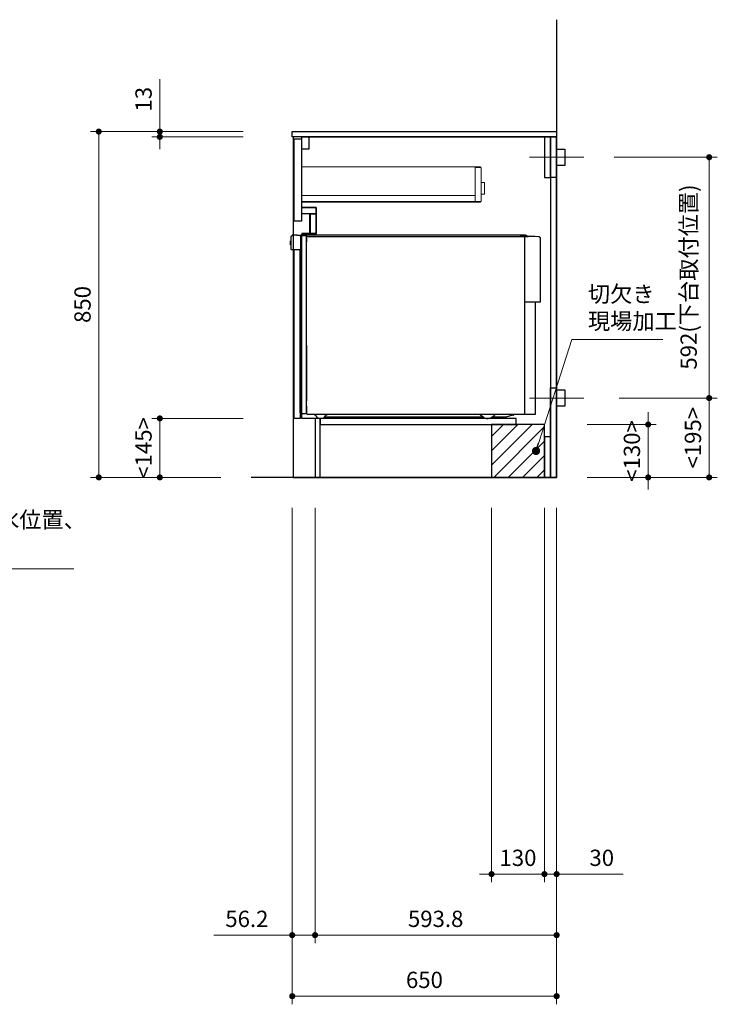
# Model space of a CAD drawing. Extents: x 14900 to 34494, y 34100 to 43209.
# Drawn here: x 21912 to 23627, y 35499 to 37919 of the extents above; entities that cross this region are included whole.
import ezdxf
from ezdxf.lldxf.tags import DXFTag

# ---------------------------------------------------------------- set-up
doc = ezdxf.new("R2010")
doc.units = 0
doc.header["$LTSCALE"] = 80
doc.header["$MEASUREMENT"] = 0
doc.layers.get('0').update_dxf_attribs({"linetype": 'CONTINUOUS'})
doc.layers.get('DEFPOINTS').update_dxf_attribs({"linetype": 'CONTINUOUS'})
doc.layers.add('1', color=7, linetype='CONTINUOUS')
doc.layers.add('KABE', color=130, linetype='CONTINUOUS')
doc.layers.add('寸法ﾚｲﾔｰ', color=30, linetype='CONTINUOUS', lineweight=13)
doc.layers.add('細線ﾚｲﾔｰ', color=91, linetype='CONTINUOUS', lineweight=9)
doc.styles.add('sanwa1', font='romans.shx', dxfattribs={"bigfont": 'extfont2.shx'})
tags = doc.linetypes.add('CENTER2', pattern=[1.125, 0.75, -0.125, 0.125, -0.125]).pattern_tags.tags
tags[10:11] = [DXFTag(74, 4), DXFTag(75, 0), DXFTag(340, '0'), DXFTag(46, 0.0), DXFTag(50, 0.0), DXFTag(44, 0.0), DXFTag(45, 0.0)]
tags[8:9] = [DXFTag(74, 4), DXFTag(75, 0), DXFTag(340, '0'), DXFTag(46, 0.0), DXFTag(50, 0.0), DXFTag(44, 0.0), DXFTag(45, 0.0)]
tags[6:7] = [DXFTag(74, 4), DXFTag(75, 0), DXFTag(340, '0'), DXFTag(46, 0.0), DXFTag(50, 0.0), DXFTag(44, 0.0), DXFTag(45, 0.0)]
tags[4:5] = [DXFTag(74, 4), DXFTag(75, 0), DXFTag(340, '0'), DXFTag(46, 0.0), DXFTag(50, 0.0), DXFTag(44, 0.0), DXFTag(45, 0.0)]
doc.dimstyles.new('sanwa1', dxfattribs={"dimtxt": 40, "dimasz": 15, "dimexe": 20, "dimexo": 20, "dimgap": 20, "dimtad": 1, "dimdsep": 46, "dimtxsty": 'sanwa1', "dimblk1": 'DOT', "dimblk2": 'DOT', "dimsah": 1, "dimcen": 0, "dimclrd": 256, "dimclre": 256, "dimclrt": 256, "dimadec": 0, "dimazin": 0, "dimtfac": 1, "dimtix": 1, "dimtmove": 0, "dimatfit": 0, "dimldrblk": 'DOT', "dimfxl": 1, "dimtolj": 1, "dimtzin": 0, "dimlwd": 13, "dimlwe": 13, "dimarcsym": 1})

# ---------------------------------------------------------------- blocks, each defined once
blk = doc.blocks.new('_DOT')
at = {"color": 0, "linetype": 'ByBlock'}
blk.add_line((-0.5, 0), (-1, 0), dxfattribs=at)
at = {"color": 0, "linetype": 'ByBlock', "const_width": 0.5}
blk.add_lwpolyline([(-0.25, 0, 1), (0.25, 0, 1)], format="xyb", close=True, dxfattribs=at)
blk = doc.blocks.new('*D752')
at = {"layer": 'DEFPOINTS', "color": 0}
for p in [(22481.8, 37643.7), (22106.8, 36793.7), (22426.8, 36793.7)]:
    blk.add_point(p, dxfattribs=at)
at = {"layer": '寸法ﾚｲﾔｰ', "linetype": 'Continuous', "lineweight": 13}
for p, q in [((22461.8, 37643.7), (22086.8, 37643.7)), ((22106.8, 37628.7), (22106.8, 36808.7)), ((22406.8, 36793.7), (22086.8, 36793.7))]:
    blk.add_line(p, q, dxfattribs=at)
at = {"layer": '寸法ﾚｲﾔｰ', "lineweight": 13, "xscale": 15, "yscale": 15, "zscale": 15}
for p, rotation in [((22106.8, 37643.7), 90), ((22106.8, 36793.7), 270)]:
    blk.add_blockref('_DOT', p, dxfattribs=dict(at, rotation=rotation))
at = {"layer": '寸法ﾚｲﾔｰ', "insert": (22066.8, 37218.7), "char_height": 40, "attachment_point": 5, "rotation": 90, "style": 'sanwa1'}
blk.add_mtext('\\A1;850', dxfattribs=at)
blk = doc.blocks.new('*D753')
at = {"layer": 'DEFPOINTS', "color": 0}
for p in [(22481.8, 37643.7), (22256.8, 37630.7), (22481.8, 37630.7)]:
    blk.add_point(p, dxfattribs=at)
at = {"layer": '寸法ﾚｲﾔｰ', "linetype": 'Continuous', "lineweight": 13}
for p, q in [((22256.8, 37643.7), (22256.8, 37772.7)), ((22256.8, 37658.7), (22256.8, 37673.7)), ((22461.8, 37643.7), (22236.8, 37643.7)), ((22256.8, 37643.7), (22256.8, 37630.7)), ((22461.8, 37630.7), (22236.8, 37630.7)), ((22256.8, 37615.7), (22256.8, 37600.7))]:
    blk.add_line(p, q, dxfattribs=at)
at = {"layer": '寸法ﾚｲﾔｰ', "lineweight": 13, "xscale": 15, "yscale": 15, "zscale": 15}
for p, rotation in [((22256.8, 37643.7), 270), ((22256.8, 37630.7), 90)]:
    blk.add_blockref('_DOT', p, dxfattribs=dict(at, rotation=rotation))
at = {"layer": '寸法ﾚｲﾔｰ', "insert": (22216.8, 37723.2), "char_height": 40, "attachment_point": 5, "rotation": 90, "style": 'sanwa1'}
blk.add_mtext('\\A1;\\A1;13', dxfattribs=at)
blk = doc.blocks.new('*D754')
at = {"layer": 'DEFPOINTS', "color": 0}
for p in [(22256.8, 36938.7), (22481.8, 36938.7), (22426.8, 36793.7)]:
    blk.add_point(p, dxfattribs=at)
at = {"layer": '寸法ﾚｲﾔｰ', "linetype": 'Continuous', "lineweight": 13}
for p, q in [((22461.8, 36938.7), (22236.8, 36938.7)), ((22256.8, 36808.7), (22256.8, 36923.7)), ((22406.8, 36793.7), (22236.8, 36793.7))]:
    blk.add_line(p, q, dxfattribs=at)
at = {"layer": '寸法ﾚｲﾔｰ', "lineweight": 13, "xscale": 15, "yscale": 15, "zscale": 15}
for p, rotation in [((22256.8, 36938.7), 90), ((22256.8, 36793.7), 270)]:
    blk.add_blockref('_DOT', p, dxfattribs=dict(at, rotation=rotation))
at = {"layer": '寸法ﾚｲﾔｰ', "insert": (22216.8, 36866.2), "char_height": 40, "attachment_point": 5, "rotation": 90, "style": 'sanwa1'}
blk.add_mtext('\\A1;\\A1;<145>', dxfattribs=at)
blk = doc.blocks.new('*D755')
at = {"layer": 'DEFPOINTS', "color": 0}
for p in [(22582.3, 36738.7), (23232.3, 36738.7), (22582.3, 35518.7)]:
    blk.add_point(p, dxfattribs=at)
at = {"layer": '寸法ﾚｲﾔｰ', "linetype": 'Continuous', "lineweight": 13}
for p, q in [((22582.3, 36718.7), (22582.3, 35498.7)), ((23232.3, 36718.7), (23232.3, 35498.7)), ((23217.3, 35518.7), (22597.3, 35518.7))]:
    blk.add_line(p, q, dxfattribs=at)
at = {"layer": '寸法ﾚｲﾔｰ', "lineweight": 13, "xscale": 15, "yscale": 15, "zscale": 15, "rotation": 180}
blk.add_blockref('_DOT', (22582.3, 35518.7), dxfattribs=at)
at = {"layer": '寸法ﾚｲﾔｰ', "lineweight": 13, "xscale": 15, "yscale": 15, "zscale": 15}
blk.add_blockref('_DOT', (23232.3, 35518.7), dxfattribs=at)
at = {"layer": '寸法ﾚｲﾔｰ', "insert": (22907.3, 35558.7), "char_height": 40, "attachment_point": 5, "style": 'sanwa1'}
blk.add_mtext('\\A1;650', dxfattribs=at)
blk = doc.blocks.new('*D756')
at = {"layer": 'DEFPOINTS', "color": 0}
for p in [(23072.3, 36738.7), (23202.3, 36738.7), (23072.3, 35818.7)]:
    blk.add_point(p, dxfattribs=at)
at = {"layer": '寸法ﾚｲﾔｰ', "linetype": 'Continuous', "lineweight": 13}
for p, q in [((23072.3, 36718.7), (23072.3, 35798.7)), ((23202.3, 36718.7), (23202.3, 35798.7)), ((23057.3, 35818.7), (23042.3, 35818.7)), ((23202.3, 35818.7), (23072.3, 35818.7)), ((23217.3, 35818.7), (23232.3, 35818.7))]:
    blk.add_line(p, q, dxfattribs=at)
at = {"layer": '寸法ﾚｲﾔｰ', "lineweight": 13, "xscale": 15, "yscale": 15, "zscale": 15}
blk.add_blockref('_DOT', (23072.3, 35818.7), dxfattribs=at)
at = {"layer": '寸法ﾚｲﾔｰ', "lineweight": 13, "xscale": 15, "yscale": 15, "zscale": 15, "rotation": 180}
blk.add_blockref('_DOT', (23202.3, 35818.7), dxfattribs=at)
at = {"layer": '寸法ﾚｲﾔｰ', "insert": (23137.3, 35858.7), "char_height": 40, "attachment_point": 5, "style": 'sanwa1'}
blk.add_mtext('\\A1;130', dxfattribs=at)
blk = doc.blocks.new('*D757')
at = {"layer": 'DEFPOINTS', "color": 0}
for p in [(23202.3, 36738.7), (23232.3, 36738.7), (23202.3, 35818.7)]:
    blk.add_point(p, dxfattribs=at)
at = {"layer": '寸法ﾚｲﾔｰ', "linetype": 'Continuous', "lineweight": 13}
for p, q in [((23202.3, 36718.7), (23202.3, 35798.7)), ((23232.3, 36718.7), (23232.3, 35798.7)), ((23187.3, 35818.7), (23172.3, 35818.7)), ((23232.3, 35818.7), (23202.3, 35818.7)), ((23232.3, 35818.7), (23395.6, 35818.7)), ((23247.3, 35818.7), (23262.3, 35818.7))]:
    blk.add_line(p, q, dxfattribs=at)
at = {"layer": '寸法ﾚｲﾔｰ', "lineweight": 13, "xscale": 15, "yscale": 15, "zscale": 15}
blk.add_blockref('_DOT', (23202.3, 35818.7), dxfattribs=at)
at = {"layer": '寸法ﾚｲﾔｰ', "lineweight": 13, "xscale": 15, "yscale": 15, "zscale": 15, "rotation": 180}
blk.add_blockref('_DOT', (23232.3, 35818.7), dxfattribs=at)
at = {"layer": '寸法ﾚｲﾔｰ', "insert": (23343.2, 35858.7), "char_height": 40, "attachment_point": 5, "style": 'sanwa1'}
blk.add_mtext('\\A1;30', dxfattribs=at)
blk = doc.blocks.new('*D758')
at = {"layer": 'DEFPOINTS', "color": 0}
for p in [(22638.5, 36738.7), (23232.3, 36738.7), (23232.3, 35668.7)]:
    blk.add_point(p, dxfattribs=at)
at = {"layer": '寸法ﾚｲﾔｰ', "linetype": 'Continuous', "lineweight": 13}
for p, q in [((22638.5, 36718.7), (22638.5, 35648.7)), ((23232.3, 36718.7), (23232.3, 35648.7)), ((22653.5, 35668.7), (23217.3, 35668.7))]:
    blk.add_line(p, q, dxfattribs=at)
at = {"layer": '寸法ﾚｲﾔｰ', "lineweight": 13, "xscale": 15, "yscale": 15, "zscale": 15, "rotation": 180}
blk.add_blockref('_DOT', (22638.5, 35668.7), dxfattribs=at)
at = {"layer": '寸法ﾚｲﾔｰ', "lineweight": 13, "xscale": 15, "yscale": 15, "zscale": 15}
blk.add_blockref('_DOT', (23232.3, 35668.7), dxfattribs=at)
at = {"layer": '寸法ﾚｲﾔｰ', "insert": (22934.9, 35708.7), "char_height": 40, "attachment_point": 5, "style": 'sanwa1'}
blk.add_mtext('\\A1;593.8', dxfattribs=at)
blk = doc.blocks.new('*D759')
at = {"layer": 'DEFPOINTS', "color": 0}
for p in [(22582.3, 36738.7), (22638.5, 36738.7), (22638.5, 35668.7)]:
    blk.add_point(p, dxfattribs=at)
at = {"layer": '寸法ﾚｲﾔｰ', "linetype": 'Continuous', "lineweight": 13}
for p, q in [((22582.3, 36718.7), (22582.3, 35648.7)), ((22638.5, 36718.7), (22638.5, 35648.7)), ((22582.3, 35668.7), (22389.9, 35668.7)), ((22567.3, 35668.7), (22552.3, 35668.7)), ((22582.3, 35668.7), (22638.5, 35668.7)), ((22653.5, 35668.7), (22668.5, 35668.7))]:
    blk.add_line(p, q, dxfattribs=at)
at = {"layer": '寸法ﾚｲﾔｰ', "lineweight": 13, "xscale": 15, "yscale": 15, "zscale": 15}
blk.add_blockref('_DOT', (22582.3, 35668.7), dxfattribs=at)
at = {"layer": '寸法ﾚｲﾔｰ', "lineweight": 13, "xscale": 15, "yscale": 15, "zscale": 15, "rotation": 180}
blk.add_blockref('_DOT', (22638.5, 35668.7), dxfattribs=at)
at = {"layer": '寸法ﾚｲﾔｰ', "insert": (22470.8, 35708.7), "char_height": 40, "attachment_point": 5, "style": 'sanwa1'}
blk.add_mtext('\\A1;56.2', dxfattribs=at)
blk = doc.blocks.new('*D760')
at = {"layer": 'DEFPOINTS', "color": 0}
for p in [(23287.3, 36923.7), (23457.3, 36923.7), (23287.3, 36793.7)]:
    blk.add_point(p, dxfattribs=at)
at = {"layer": '寸法ﾚｲﾔｰ', "linetype": 'Continuous', "lineweight": 13}
for p, q in [((23457.3, 36938.7), (23457.3, 36953.7)), ((23307.3, 36923.7), (23477.3, 36923.7)), ((23457.3, 36793.7), (23457.3, 36923.7)), ((23307.3, 36793.7), (23477.3, 36793.7)), ((23457.3, 36778.7), (23457.3, 36763.7))]:
    blk.add_line(p, q, dxfattribs=at)
at = {"layer": '寸法ﾚｲﾔｰ', "lineweight": 13, "xscale": 15, "yscale": 15, "zscale": 15}
for p, rotation in [((23457.3, 36923.7), 270), ((23457.3, 36793.7), 90)]:
    blk.add_blockref('_DOT', p, dxfattribs=dict(at, rotation=rotation))
at = {"layer": '寸法ﾚｲﾔｰ', "insert": (23417.3, 36858.7), "char_height": 40, "attachment_point": 5, "rotation": 90, "style": 'sanwa1'}
blk.add_mtext('\\A1;\\A1;<130>', dxfattribs=at)
blk = doc.blocks.new('*D761')
at = {"layer": 'DEFPOINTS', "color": 0}
for p in [(23353.8, 37580.7), (23365.7, 36988.7), (23607.3, 36988.7)]:
    blk.add_point(p, dxfattribs=at)
at = {"layer": '寸法ﾚｲﾔｰ', "linetype": 'Continuous', "lineweight": 13}
for p, q in [((23373.8, 37580.7), (23627.3, 37580.7)), ((23607.3, 37565.7), (23607.3, 37003.7)), ((23385.7, 36988.7), (23627.3, 36988.7))]:
    blk.add_line(p, q, dxfattribs=at)
at = {"layer": '寸法ﾚｲﾔｰ', "lineweight": 13, "xscale": 15, "yscale": 15, "zscale": 15}
for p, rotation in [((23607.3, 37580.7), 90), ((23607.3, 36988.7), 270)]:
    blk.add_blockref('_DOT', p, dxfattribs=dict(at, rotation=rotation))
at = {"layer": '寸法ﾚｲﾔｰ', "insert": (23556.8, 37286.2), "char_height": 40, "attachment_point": 5, "rotation": 90, "style": 'sanwa1'}
blk.add_mtext('\\A1;592(下台取付位置)', dxfattribs=at)
blk = doc.blocks.new('*D762')
at = {"layer": 'DEFPOINTS', "color": 0}
for p in [(23365.7, 36988.7), (23287.3, 36793.7), (23607.3, 36793.7)]:
    blk.add_point(p, dxfattribs=at)
at = {"layer": '寸法ﾚｲﾔｰ', "linetype": 'Continuous', "lineweight": 13}
for p, q in [((23385.7, 36988.7), (23627.3, 36988.7)), ((23607.3, 36973.7), (23607.3, 36808.7)), ((23307.3, 36793.7), (23627.3, 36793.7))]:
    blk.add_line(p, q, dxfattribs=at)
at = {"layer": '寸法ﾚｲﾔｰ', "lineweight": 13, "xscale": 15, "yscale": 15, "zscale": 15}
for p, rotation in [((23607.3, 36988.7), 90), ((23607.3, 36793.7), 270)]:
    blk.add_blockref('_DOT', p, dxfattribs=dict(at, rotation=rotation))
at = {"layer": '寸法ﾚｲﾔｰ', "insert": (23567.3, 36891.2), "char_height": 40, "attachment_point": 5, "rotation": 90, "style": 'sanwa1'}
blk.add_mtext('\\A1;\\A1;<195>', dxfattribs=at)
blk = doc.blocks.new('*D774')
at = {"layer": 'DEFPOINTS', "color": 0}
for p in [(21199.6, 36738.7), (21299.6, 36738.7), (21199.6, 36568.7)]:
    blk.add_point(p, dxfattribs=at)
at = {"layer": '寸法ﾚｲﾔｰ', "linetype": 'Continuous', "lineweight": 13}
for p, q in [((21199.6, 36718.7), (21199.6, 36548.7)), ((21299.6, 36718.7), (21299.6, 36548.7)), ((21184.6, 36568.7), (21169.6, 36568.7)), ((21299.6, 36568.7), (21199.6, 36568.7)), ((21299.6, 36568.7), (22045.8, 36568.7)), ((21314.6, 36568.7), (21329.6, 36568.7))]:
    blk.add_line(p, q, dxfattribs=at)
at = {"layer": '寸法ﾚｲﾔｰ', "lineweight": 13, "xscale": 15, "yscale": 15, "zscale": 15}
blk.add_blockref('_DOT', (21199.6, 36568.7), dxfattribs=at)
at = {"layer": '寸法ﾚｲﾔｰ', "lineweight": 13, "xscale": 15, "yscale": 15, "zscale": 15, "rotation": 180}
blk.add_blockref('_DOT', (21299.6, 36568.7), dxfattribs=at)
at = {"layer": '寸法ﾚｲﾔｰ', "insert": (21693, 36656.3), "char_height": 40, "attachment_point": 5, "style": 'sanwa1'}
blk.add_mtext('\\A1;{\\A1;100}(床給湯・給水・排水位置、\\P食洗機電源位置)', dxfattribs=at)
blk = doc.blocks.new('A$C66026C5E')
at = {"layer": '細線ﾚｲﾔｰ', "lineweight": 5}
for points in [[(440, 132), (440, 133.4), (0, 133.4), (0, 46.5), (440, 46.5), (440, 48)], [(442, 66.3), (450, 66.3), (450, 94.7), (442, 94.7)]]:
    blk.add_lwpolyline(points, dxfattribs=at)
for points in [[(427, 48), (442, 48), (442, 132), (427, 132)], [(0, 48), (427, 48), (427, 63), (0, 63)]]:
    blk.add_lwpolyline(points, close=True, dxfattribs=at)
blk = doc.blocks.new('A$C650170FD')
at = {"color": 7, "linetype": 'Continuous'}
for p, q in [((0, 436.1), (0.3, 436.4)), ((0, 436.1), (0.3, 436.4)), ((0, 435.7), (0, 436.1)), ((0, 435), (0, 435.7)), ((0.3, 436.4), (0.5, 436.4)), ((0.5, 446.2), (0.5, 416.1)), ((3, 448.7), (3.5, 448.7)), ((3.5, 448.7), (3.5, 449.4)), ((15.4, 450), (4.1, 450)), ((15.4, 450), (17.1, 450)), ((22.6, 450.2), (22.6, 450.3)), ((22.9, 449.7), (23.1, 449.7)), ((23.1, 450.8), (24.6, 450.8)), ((24.5, 449.5), (23.1, 449.7)), ((25.8, 449.2), (24.5, 449.5)), ((24.6, 450.8), (30.2, 450.7)), ((25.5, 448.7), (25.5, 448.7)), ((25.5, 448.4), (25.5, 448.7)), ((25.5, 447.4), (25.5, 448.4)), ((25.5, 13), (25.5, 447.4)), ((26.2, 449.4), (26.5, 449.4)), ((26.5, 449.4), (27.1, 449.4)), ((27.2, 449.4), (27.1, 449.4)), ((27.2, 449.4), (27.8, 449.4)), ((28.8, 449.4), (27.8, 449.4)), ((28.8, 449.4), (37, 449.2)), ((29.7, 450.2), (29.7, 449.4)), ((30.2, 450.7), (30.7, 450.7)), ((38.8, 450.5), (30.7, 450.7)), ((37.8, 449), (38.8, 449)), ((38.8, 450.5), (39.3, 450.5)), ((38.8, 449), (39.8, 449)), ((38.8, 449), (38.8, 449)), ((39, 447.5), (584, 447.5)), ((39, 14.2), (39, 447.2)), ((39, 12), (39, 443.5)), ((39, 30), (39, 443.5)), ((39, 443.1), (39, 434.9)), ((577.5, 450), (39.8, 450)), ((39.8, 449), (39.8, 450)), ((39.8, 449), (39.8, 449)), ((584, 447.5), (564, 447.5)), ((576, 10), (576, 447.5)), ((582.7, 447.8), (579, 449.7)), ((600.3, 447.5), (584, 447.5)), ((609.9, 446.5), (600.5, 447.5)), ((610, 446.5), (611.3, 446.5)), ((613.4, 444.4), (613.4, 286)), ((0, 428), (0, 435)), ((0, 427.2), (0, 428)), ((0, 426.9), (0, 427.2)), ((0, 426.9), (0.3, 426.6)), ((0.3, 426.6), (0.5, 426.6)), ((1.1, 415.5), (23.5, 415.5)), ((1.6, 415.5), (1.6, 415.5)), ((23.5, 13.5), (23.5, 415.5)), ((39, 434.9), (39, 433.8)), ((39, 429.8), (39, 429.6)), ((39, 425.6), (39, 426.1)), ((39, 421.3), (39, 421.1)), ((39, 406.9), (39, 407.8)), ((39, 406.8), (39, 406.9)), ((39, 403.1), (39, 406.8)), ((613.4, 286), (576, 286)), ((39, 179), (39, 43.5)), ((39, 30), (39, 12)), ((23.5, 13.5), (25.5, 13.5)), ((26.5, 12), (27.1, 12)), ((27.1, 12), (37, 12.2)), ((54, 10), (41, 10)), ((508.7, 10), (56.5, 10)), ((84.1, 4), (472.8, 4)), ((476.1, 1.8), (467.6, 7.5)), ((482, 0), (486, 0)), ((482, 0), (486, 0)), ((491.9, 1.8), (500.4, 7.5)), ((495.2, 4), (528.8, 4)), ((600.9, 10), (508.7, 10)), ((546.7, 7.9), (531.3, 4.3)), ((549.6, 9.6), (547.7, 8.4))]:
    blk.add_line(p, q, dxfattribs=at)
blk.add_line((600.9, 286), (600.9, 10))
for centre, radius, start, end in [((3, 446.2), 2.5, 90, 180), ((4.1, 449.4), 0.6, 90, 180), ((17.1, 434.5), 15.5, 57.2417, 90), ((23.1, 450.3), 0.502, 86.2576, 179.8737), ((23.1, 450.2), 0.505, 180.2835, 265.3623), ((26.2, 448.7), 0.7, 91, 180), ((30.2, 450.2), 0.5, 87.5862, 179.9858), ((37, 447.2), 2, 0, 89), ((39.3, 450), 0.5, 0.0159, 90.4772), ((39.3, 450), 0.5, 0.0159, 90.4772), ((577.5, 446.7), 3.3, 63.4345, 89.9996), ((584, 450.5), 3, 243.4363, 270.0013), ((600.3, 446.2), 1.3, 84.1788, 89.9788), ((611.3, 444.4), 2.1, 0, 90), ((1.1, 416.1), 0.6, 180, 270), ((26.5, 13), 1, 180, 268), ((37, 14.2), 2, 271, 0), ((41, 12), 2, 180, 270), ((41, 12), 2, 180, 270), ((54, 0), 10, 36.8699, 90), ((74, 15), 15, 216.8699, 323.1301), ((94, 0), 10, 90, 143.1301), ((459.3, -5), 15, 56.3096, 89.9997), ((482, 10.6), 10.6, 236.3096, 269.9996), ((486, 10.6), 10.6, 270.0004, 303.6904), ((508.7, -5), 15, 90.0004, 123.6904), ((528.8, 14.6), 10.6, 270.0003, 283.2408), ((546, 10.9), 3.1, 283.2377, 303.6872), ((550.9, 7.5), 2.5, 90.0004, 123.6905)]:
    blk.add_arc(centre, radius, start, end, dxfattribs=at)
blk = doc.blocks.new('A$C6603615C')
for points in [[(-645.5, 832), (-627.5, 832), (-627.5, 630), (-645.5, 630)], [(-15, 837), (-15, 0), (-581, 0), (-581, 145), (-626, 145), (-626, 598), (-591, 598), (-591, 663), (-626, 663), (-626, 837)], [(-626, 837), (-609, 837), (-609, 807), (-626, 807)], [(-15, 837), (-30, 837), (-30, 737), (-15, 737)], [(-15, 837), (0, 837), (0, 737), (-15, 737)], [(-626, 663), (-591, 663), (-591, 648), (-626, 648)], [(-606.6, 648), (-606, 648), (-606, 599.5), (-606.6, 599.5)], [(-606, 648), (-591, 648), (-591, 599.5), (-606, 599.5)], [(-626, 598), (-591, 598), (-591, 599.5), (-626, 599.5)], [(-15, 220), (0, 220), (0, 0), (-15, 0)], [(-581, 130), (-99.5, 130), (-99.5, 145), (-581, 145)], [(-15, 100), (-30, 100), (-30, 0), (-15, 0)]]:
    blk.add_lwpolyline(points, close=True)
at = {"linetype": 'Continuous'}
blk.add_lwpolyline([(-645.5, 560), (-630.5, 560), (-630.5, 145), (-645.5, 145)], close=True, dxfattribs=at)
at = {"layer": '1'}
blk.add_lwpolyline([(-593, 145), (-593.8, 145), (-593.8, 0), (-593, 0)], close=True, dxfattribs=at)
blk.add_blockref('A$C650170FD', (-654, 145))
blk.add_blockref('A$C66026C5E', (-627.5, 630), dxfattribs=at)

msp = doc.modelspace()

# ---------------------------------------------------------------- hatches: boundary and pattern name
at = {"linetype": 'Continuous'}
h = msp.add_hatch(dxfattribs=at)
h.set_pattern_fill('ANSI31', color=256, scale=200, style=0)
h.set_pattern_definition([(45, (61738.67, -7241.308), (-17.67767, 17.67767), [])])
h.paths.add_polyline_path([(23072.281, 36793.672), (23202.281, 36793.672), (23202.281, 36923.672), (23072.281, 36923.672)])

# ---------------------------------------------------------------- linework, layer by layer
for points in [[(23232.281, 37630.672), (22582.281, 37630.672), (22582.281, 37643.672)], [(22582.281, 37643.672), (23232.281, 37643.672)]]:
    msp.add_lwpolyline(points)
for points in [[(22584.281, 36793.672), (23232.281, 36793.672), (23232.281, 37630.672), (22584.281, 37630.672)], [(23252.282, 37560.672), (23232.282, 37560.672), (23232.282, 37600.672), (23252.282, 37600.672)], [(23252.284, 36968.672), (23232.284, 36968.672), (23232.284, 37008.672), (23252.284, 37008.672)], [(23072.281, 36793.672), (23202.281, 36793.672), (23202.281, 36923.672), (23072.281, 36923.672)]]:
    msp.add_lwpolyline(points, close=True, dxfattribs=at)
at = {"layer": 'KABE', "linetype": 'Continuous'}
for p, q in [((23232.281, 37918.672), (23232.281, 36793.672)), ((23232.281, 36793.672), (22481.78, 36793.672))]:
    msp.add_line(p, q, dxfattribs=at)
at = {"layer": '細線ﾚｲﾔｰ', "linetype": 'CENTER2'}
for p, q in [((23298.799, 37580.672), (23165.765, 37580.672)), ((23298.801, 36988.672), (23165.767, 36988.672))]:
    msp.add_line(p, q, dxfattribs=at)

# ---------------------------------------------------------------- block references
at = {"layer": '1'}
msp.add_blockref('A$C6603615C', (23232.281, 36793.672), dxfattribs=at)

# ---------------------------------------------------------------- texts
at = {"layer": '寸法ﾚｲﾔｰ', "color": 7, "linetype": 'Continuous', "insert": (23309.282, 37205.909), "char_height": 40, "attachment_point": 4, "style": 'sanwa1'}
msp.add_mtext('切欠き\\P現場加工', dxfattribs=at)

# ---------------------------------------------------------------- dimensions: what is measured, and where the dimension line sits
at = {"layer": '寸法ﾚｲﾔｰ', "linetype": 'Continuous'}
for base, p1, p2, angle, text, picture, middle in [((22256.78, 37630.672), (22481.78, 37643.672), (22481.78, 37630.672), 270, '\\A1;<>', '*D753', (22256.78, 37723.196)), ((23607.281, 36988.672), (23353.799, 37580.672), (23365.683, 36988.672), 90, '<>(下台取付位置)', '*D761', (23607.281, 37286.172)), ((23607.281, 36793.672), (23365.683, 36988.672), (23287.281, 36793.672), 90, '\\A1;<<>>', '*D762', (23607.281, 36891.172)), ((22256.78, 36938.672), (22426.78, 36793.672), (22481.78, 36938.672), 270, '\\A1;<<>>', '*D754', (22256.78, 36866.172)), ((21199.597, 36568.672), (21299.599, 36738.672), (21199.597, 36738.672), 180, '{\\A1;<>}(床給湯・給水・排水位置、\\P食洗機電源位置)', '*D774', (21693.028, 36568.672))]:
    dim = msp.add_linear_dim(base=base, p1=p1, p2=p2, angle=angle, text=text, dimstyle='sanwa1', dxfattribs=at)
    dim.commit()
    dim.dimension.update_dxf_attribs({"geometry": picture, "text_midpoint": middle, "dimtype": 160})
for base, p1, p2, angle, picture, middle in [((22106.78, 36793.672), (22481.78, 37643.672), (22426.78, 36793.672), 270, '*D752', (22066.78, 37218.672)), ((22582.281, 35518.672), (23232.281, 36738.672), (22582.281, 36738.672), 180, '*D755', (22907.281, 35558.672))]:
    dim = msp.add_linear_dim(base=base, p1=p1, p2=p2, angle=angle, dimstyle='sanwa1', dxfattribs=at)
    dim.commit()
    dim.dimension.update_dxf_attribs({"geometry": picture, "text_midpoint": middle})
dim = msp.add_linear_dim(base=(23457.281, 36923.672), p1=(23287.281, 36793.672), p2=(23287.281, 36923.672), angle=90, text='\\A1;<<>>', dimstyle='sanwa1', dxfattribs=at)
dim.commit()
dim.dimension.update_dxf_attribs({"geometry": '*D760', "text_midpoint": (23417.281, 36858.672)})
for base, p1, p2, picture, middle in [((22638.48, 35668.672), (22582.281, 36738.672), (22638.48, 36738.672), '*D759', (22470.827, 35668.672)), ((23232.281, 35668.672), (22638.48, 36738.672), (23232.281, 36738.672), '*D758', (22934.88, 35668.672))]:
    dim = msp.add_linear_dim(base=base, p1=p1, p2=p2, angle=0, dimstyle='sanwa1', override={"dimclrd": 256}, dxfattribs=at)
    dim.commit()
    dim.dimension.update_dxf_attribs({"geometry": picture, "text_midpoint": middle, "dimtype": 160})
dim = msp.add_linear_dim(base=(23072.281, 35818.672), p1=(23202.281, 36738.672), p2=(23072.281, 36738.672), dimstyle='sanwa1', override={"dimarcsym": 0}, dxfattribs=at)
dim.commit()
dim.dimension.update_dxf_attribs({"geometry": '*D756', "text_midpoint": (23137.281, 35858.672)})
dim = msp.add_linear_dim(base=(23202.281, 35818.672), p1=(23232.281, 36738.672), p2=(23202.281, 36738.672), dimstyle='sanwa1', override={"dimarcsym": 0}, dxfattribs=at)
dim.commit()
dim.dimension.update_dxf_attribs({"geometry": '*D757', "text_midpoint": (23343.234, 35818.672), "dimtype": 160})

# ---------------------------------------------------------------- leaders
at = {"layer": '寸法ﾚｲﾔｰ', "linetype": 'Continuous', "annotation_type": 0, "has_hookline": 1, "hookline_direction": 0, "text_width": 184}
msp.add_leader([(23181.685, 36858.672), (23269.282, 37132.575), (23289.282, 37132.575)], dimstyle='sanwa1', override={"dimscale": 1, "dimasz": 20, "dimzin": 12, "dimtzin": 12}, dxfattribs=at)

doc.saveas('drawing.dxf')
